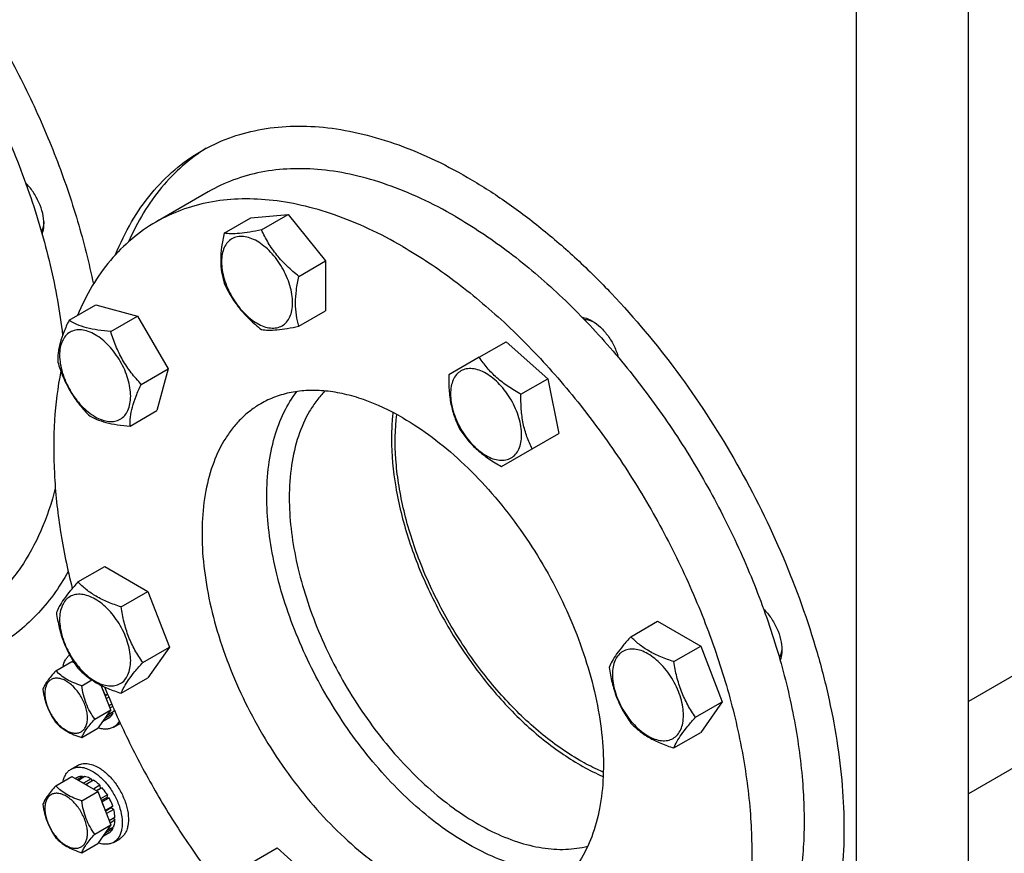
# Model space of a CAD drawing. Units: millimetres. Extents: x 0 to 6269, y -4 to 4433.
# Drawn here: x 4704 to 4983, y 1379 to 1615 of the extents above; entities that cross this region are included whole.
import ezdxf

# ---------------------------------------------------------------- set-up
doc = ezdxf.new("R2010")
doc.units = ezdxf.units.MM
doc.header["$LTSCALE"] = 344.776119
doc.layers.get('0').update_dxf_attribs({"linetype": 'CONTINUOUS'})

msp = doc.modelspace()

# ---------------------------------------------------------------- linework, layer by layer
at = {"color": 7, "linetype": 'Continuous'}
for p, q in [((4972.794, 1291.962), (4972.794, 1653.672)), ((5368.065, 1649.993), (4972.794, 1421.785)), ((4940.974, 1273.591), (4940.974, 1635.301)), ((5352.013, 1614.515), (4972.794, 1395.573)), ((4757.13, 1566.298), (4742.281, 1557.725)), ((4761.617, 1554.566), (4769.202, 1558.945)), ((4769.202, 1558.945), (4779.808, 1559.893)), ((4772.223, 1555.513), (4779.808, 1559.893)), ((4779.808, 1559.893), (4790.415, 1546.698)), ((4782.83, 1542.319), (4790.415, 1546.698)), ((4790.415, 1546.698), (4790.415, 1532.556)), ((4717.641, 1529.857), (4725.226, 1534.237)), ((4725.226, 1534.237), (4737.056, 1531.067)), ((4729.471, 1526.687), (4737.056, 1531.067)), ((4737.056, 1531.067), (4745.716, 1516.067)), ((4782.83, 1528.176), (4790.415, 1532.556)), ((4833.997, 1519.367), (4841.582, 1523.746)), ((4841.582, 1523.746), (4853.413, 1513.256)), ((4833.997, 1519.367), (4825.337, 1514.367)), ((4738.131, 1511.688), (4745.716, 1516.067)), ((4745.716, 1516.067), (4742.547, 1504.237)), ((4845.827, 1508.877), (4853.413, 1513.256)), ((4853.413, 1513.256), (4856.582, 1497.766)), ((4734.961, 1499.857), (4742.547, 1504.237)), ((4848.997, 1493.386), (4856.582, 1497.766)), ((4840.337, 1488.386), (4848.997, 1493.386)), ((4720.177, 1455.649), (4727.762, 1460.029)), ((4727.762, 1460.029), (4740.01, 1452.958)), ((4732.425, 1448.578), (4740.01, 1452.958)), ((4740.01, 1452.958), (4746.134, 1437.175)), ((4876.965, 1440.121), (4884.551, 1444.5)), ((4884.551, 1444.5), (4896.798, 1437.429)), ((4738.548, 1432.795), (4746.134, 1437.175)), ((4746.134, 1437.175), (4740.01, 1428.463)), ((4889.213, 1433.05), (4896.798, 1437.429)), ((4896.798, 1437.429), (4902.922, 1421.646)), ((4713.898, 1430.462), (4718.449, 1433.089)), ((4718.449, 1433.089), (4719.149, 1432.686)), ((4721.247, 1426.219), (4724.085, 1427.858)), ((4732.425, 1424.083), (4740.01, 1428.463)), ((4729.472, 1419.377), (4726.784, 1426.306)), ((4727.323, 1426.045), (4726.966, 1425.838)), ((4727.924, 1423.487), (4727.89, 1423.455)), ((4728.548, 1423.847), (4727.924, 1423.487)), ((4727.934, 1423.342), (4728.598, 1423.725)), ((4728.907, 1422.988), (4728.224, 1422.593)), ((4895.337, 1417.267), (4902.922, 1421.646)), ((4902.922, 1421.646), (4896.798, 1412.934)), ((4724.921, 1416.75), (4729.472, 1419.377)), ((4729.472, 1419.377), (4725.798, 1414.15)), ((4730.316, 1418.877), (4728.305, 1417.716)), ((4729.748, 1421.011), (4729.005, 1420.582)), ((4730.031, 1420.358), (4729.264, 1419.915)), ((4729.038, 1417.12), (4727.098, 1416)), ((4727.89, 1417.126), (4727.924, 1417.055)), ((4730.046, 1418.279), (4727.924, 1417.055)), ((4729.879, 1418.625), (4730.046, 1418.279)), ((4721.247, 1411.522), (4725.798, 1414.15)), ((4730.245, 1414.452), (4732.013, 1415.473)), ((4889.213, 1408.555), (4896.798, 1412.934)), ((4718.245, 1402.577), (4720.013, 1403.597)), ((4713.898, 1397.802), (4718.449, 1400.429)), ((4718.449, 1400.429), (4725.798, 1396.187)), ((4719.952, 1400.198), (4719.401, 1399.88)), ((4721.46, 1400.49), (4719.902, 1399.591)), ((4722.113, 1400.426), (4720.284, 1399.37)), ((4721.46, 1400.49), (4721.676, 1400.174)), ((4723.891, 1399.807), (4721.77, 1398.583)), ((4724.599, 1399.399), (4722.477, 1398.174)), ((4723.891, 1399.807), (4724.15, 1399.14)), ((4721.77, 1398.583), (4721.805, 1398.492)), ((4722.442, 1398.124), (4722.477, 1398.174)), ((4726.377, 1397.964), (4724.549, 1396.908)), ((4725.342, 1396.45), (4726.469, 1397.101)), ((4727.03, 1397.274), (4725.472, 1396.375)), ((4726.377, 1397.964), (4726.469, 1397.101)), ((4726.469, 1397.101), (4727.03, 1397.274)), ((4721.247, 1393.559), (4725.798, 1396.187)), ((4725.798, 1396.187), (4729.472, 1386.717)), ((4728.538, 1395.24), (4726.599, 1394.121)), ((4726.782, 1393.649), (4728.355, 1394.557)), ((4729.038, 1394.374), (4726.966, 1393.178)), ((4728.538, 1395.24), (4728.355, 1394.557)), ((4728.355, 1394.557), (4729.038, 1394.374)), ((4727.924, 1390.827), (4727.89, 1390.795)), ((4730.046, 1392.052), (4727.924, 1390.827)), ((4727.934, 1390.682), (4729.615, 1391.652)), ((4730.316, 1391.141), (4728.224, 1389.933)), ((4730.046, 1392.052), (4729.615, 1391.652)), ((4729.615, 1391.652), (4730.316, 1391.141)), ((4730.67, 1388.883), (4729.005, 1387.922)), ((4730.67, 1388.067), (4729.264, 1387.255)), ((4730.222, 1388.624), (4730.67, 1388.067)), ((4724.921, 1384.089), (4729.472, 1386.717)), ((4729.472, 1386.717), (4725.798, 1381.49)), ((4730.046, 1385.619), (4727.924, 1384.394)), ((4730.316, 1386.217), (4728.305, 1385.056)), ((4729.879, 1385.965), (4730.046, 1385.619)), ((4729.038, 1384.46), (4727.098, 1383.34)), ((4727.89, 1384.466), (4727.924, 1384.394)), ((4730.245, 1381.792), (4732.013, 1382.813)), ((4721.247, 1378.862), (4725.798, 1381.49)), ((4769.053, 1375.818), (4776.639, 1380.197)), ((4776.639, 1380.197), (4788.469, 1369.707))]:
    msp.add_line(p, q, dxfattribs=at)
for centre, radius, start, end in [((4730.011, 1418.94), 4.004, 300.00053, 302.68471), ((4717.066, 1389.752), 10.011, 53.11097, 57.2786)]:
    msp.add_arc(centre, radius, start, end, dxfattribs=at)
for points, knots in [([(4545.861, 1698.705), (4547.511, 1699.658), (4550.937, 1701.384), (4556.37, 1703.39), (4562.081, 1704.81), (4570.148, 1705.932), (4580.884, 1705.777), (4594.204, 1703.215), (4607.947, 1698.349), (4621.888, 1691.272), (4635.805, 1682.108), (4649.469, 1671.013), (4662.654, 1658.173), (4675.137, 1643.806), (4686.709, 1628.154), (4697.173, 1611.481), (4706.353, 1594.07), (4714.093, 1576.216), (4720.261, 1558.223), (4723.319, 1546.086), (4724.544, 1540.068)], [0, 0, 0, 0, 0.0213852, 0.0429521, 0.0648748, 0.0873133, 0.1342262, 0.1846038, 0.2389238, 0.2973271, 0.3596756, 0.4256097, 0.4945985, 0.5659823, 0.6390094, 0.7128685, 0.7867193, 0.8597217, 0.9310654, 1, 1, 1, 1]), ([(4687.825, 1606.31), (4691.561, 1599.839), (4698.383, 1586.658), (4706.602, 1566.31), (4712.575, 1545.951), (4715.033, 1532.297), (4715.812, 1525.601)], [0, 0, 0, 0, 0.2607589, 0.5170716, 0.7647275, 1, 1, 1, 1]), ([(4755.165, 1577.866), (4757.641, 1579.295), (4762.897, 1581.756), (4771.403, 1584.108), (4780.469, 1585.12), (4790.001, 1584.788), (4799.906, 1583.126), (4810.091, 1580.157), (4820.462, 1575.913), (4830.923, 1570.436), (4841.377, 1563.78), (4851.725, 1556.008), (4861.871, 1547.195), (4875.15, 1534.016), (4890.586, 1515.49), (4906.644, 1490.962), (4919.857, 1464.791), (4928.183, 1442.16), (4932.956, 1424.07), (4935.516, 1410.878), (4937.072, 1398.03), (4937.609, 1385.649), (4937.122, 1373.851), (4935.612, 1362.747), (4933.091, 1352.441), (4929.577, 1343.033), (4925.099, 1334.612), (4919.69, 1327.266), (4913.4, 1321.076), (4908.64, 1317.755), (4906.165, 1316.326)], [0, 0, 0, 0, 0.0225286, 0.0454819, 0.0692462, 0.0941411, 0.1204045, 0.1481911, 0.1775777, 0.2085726, 0.2411256, 0.2751376, 0.3104687, 0.3469463, 0.42249, 0.5, 0.57751, 0.6530537, 0.6895313, 0.7248624, 0.7588744, 0.7914274, 0.8224223, 0.8518089, 0.8795955, 0.9058589, 0.9307538, 0.9545181, 0.9774714, 1, 1, 1, 1]), ([(4730.844, 1548.489), (4732.14, 1551.682), (4735.085, 1557.749), (4740.72, 1565.891), (4747.389, 1572.71), (4752.501, 1576.327), (4755.165, 1577.866)], [0, 0, 0, 0, 0.2663464, 0.5191621, 0.7621676, 1, 1, 1, 1]), ([(4756.561, 1578.639), (4754.197, 1577.168), (4749.657, 1573.787), (4743.673, 1567.596), (4738.527, 1560.323), (4735.755, 1554.939), (4734.513, 1552.113)], [0, 0, 0, 0, 0.2387862, 0.4826437, 0.7353493, 1, 1, 1, 1]), ([(4827.13, 1559.365), (4823.972, 1561.188), (4817.668, 1564.488), (4808.053, 1568.423), (4798.61, 1571.176), (4789.427, 1572.716), (4780.59, 1573.024), (4772.184, 1572.086), (4764.299, 1569.906), (4759.425, 1567.623), (4757.13, 1566.298)], [0, 0, 0, 0, 0.1486046, 0.2894983, 0.4227208, 0.5486406, 0.6679989, 0.7819371, 0.8919867, 1, 1, 1, 1]), ([(4710.538, 1557.211), (4710.538, 1558.208), (4710.249, 1560.305), (4709.178, 1563.373), (4707.537, 1566.306), (4706.108, 1568.06), (4705.324, 1568.844)], [0, 0, 0, 0, 0.2295703, 0.4825064, 0.7446402, 1, 1, 1, 1]), ([(4812.28, 1550.792), (4809.122, 1552.615), (4802.819, 1555.915), (4793.204, 1559.85), (4783.761, 1562.603), (4774.578, 1564.143), (4765.741, 1564.45), (4757.335, 1563.513), (4749.449, 1561.332), (4744.576, 1559.05), (4742.281, 1557.725)], [0, 0, 0, 0, 0.1486046, 0.2894983, 0.4227208, 0.5486406, 0.6679989, 0.7819371, 0.8919867, 1, 1, 1, 1]), ([(4827.13, 1559.365), (4832.16, 1556.461), (4842.152, 1549.783), (4856.302, 1537.875), (4869.829, 1523.987), (4882.442, 1508.417), (4893.875, 1491.494), (4903.884, 1473.581), (4912.255, 1455.059), (4918.81, 1436.323), (4923.409, 1417.771), (4925.954, 1399.794), (4926.387, 1382.768), (4924.69, 1367.043), (4920.883, 1352.946), (4915.888, 1342.614), (4910.898, 1335.583), (4906.76, 1330.993), (4902.184, 1327.025), (4898.849, 1324.804), (4897.129, 1323.811)], [0, 0, 0, 0, 0.0623832, 0.1287213, 0.1983136, 0.2702899, 0.3436669, 0.4173983, 0.4904226, 0.5617092, 0.6303065, 0.6953944, 0.7563424, 0.8127802, 0.8646813, 0.9124567, 0.9351016, 0.9571071, 0.9786678, 1, 1, 1, 1]), ([(4710.525, 1557.737), (4710.511, 1557.483), (4710.419, 1556.554), (4710.144, 1555.632), (4709.809, 1555.041)], [0, 0, 0, 0, 0.2724123, 1, 1, 1, 1]), ([(4710.028, 1554.268), (4710.114, 1554.483), (4710.431, 1555.432), (4710.538, 1556.443), (4710.538, 1557.211)], [0, 0, 0, 0, 0.2316794, 1, 1, 1, 1]), ([(4742.281, 1557.725), (4739.862, 1556.329), (4735.219, 1553.057), (4729.139, 1546.91), (4723.973, 1539.582), (4721.25, 1534.122), (4720.045, 1531.25)], [0, 0, 0, 0, 0.2382747, 0.4815228, 0.7342226, 1, 1, 1, 1]), ([(4772.223, 1555.513), (4771.122, 1555.281), (4769.049, 1554.874), (4766.154, 1554.468), (4763.71, 1554.351), (4762.255, 1554.467), (4761.617, 1554.566)], [0, 0, 0, 0, 0.3154024, 0.5921099, 0.8188809, 1, 1, 1, 1]), ([(4782.83, 1542.319), (4781.683, 1543.223), (4779.469, 1545.11), (4776.518, 1548.281), (4774.095, 1551.776), (4772.804, 1554.262), (4772.223, 1555.513)], [0, 0, 0, 0, 0.2562213, 0.5096521, 0.7578214, 1, 1, 1, 1]), ([(4761.617, 1554.566), (4761.335, 1553.277), (4760.867, 1550.754), (4760.58, 1547.047), (4760.828, 1543.595), (4761.32, 1541.439), (4761.617, 1540.424)], [0, 0, 0, 0, 0.2768181, 0.5376895, 0.7779902, 1, 1, 1, 1]), ([(4770.97, 1552.283), (4770.344, 1552.644), (4769.1, 1553.236), (4767.189, 1553.697), (4765.394, 1553.651), (4763.796, 1553.072), (4762.496, 1551.978), (4761.559, 1550.447), (4761.003, 1548.56), (4760.83, 1546.39), (4761.039, 1544.011), (4761.621, 1541.51), (4762.552, 1538.978), (4763.799, 1536.508), (4765.315, 1534.193), (4767.043, 1532.12), (4768.917, 1530.366), (4770.28, 1529.411), (4770.97, 1529.012)], [0, 0, 0, 0, 0.060379, 0.1143931, 0.1629757, 0.2083485, 0.2537215, 0.3023045, 0.3563191, 0.4166987, 0.4832854, 0.5551317, 0.6307567, 0.70835, 0.7859432, 0.861568, 0.9334138, 1, 1, 1, 1]), ([(4770.97, 1529.012), (4771.595, 1528.651), (4772.839, 1528.059), (4774.751, 1527.598), (4776.545, 1527.643), (4778.143, 1528.223), (4779.444, 1529.317), (4780.38, 1530.848), (4780.937, 1532.735), (4781.11, 1534.905), (4780.9, 1537.284), (4780.318, 1539.785), (4779.387, 1542.317), (4778.14, 1544.787), (4776.624, 1547.102), (4774.897, 1549.175), (4773.022, 1550.929), (4771.659, 1551.884), (4770.97, 1552.283)], [0, 0, 0, 0, 0.060379, 0.1143931, 0.1629757, 0.2083485, 0.2537215, 0.3023045, 0.3563191, 0.4166987, 0.4832854, 0.5551317, 0.6307567, 0.70835, 0.7859432, 0.861568, 0.9334138, 1, 1, 1, 1]), ([(4812.28, 1550.792), (4817.31, 1547.888), (4827.303, 1541.21), (4841.453, 1529.302), (4854.98, 1515.414), (4867.593, 1499.843), (4879.026, 1482.921), (4889.035, 1465.008), (4897.406, 1446.486), (4903.961, 1427.75), (4908.56, 1409.198), (4911.105, 1391.221), (4911.538, 1374.194), (4909.841, 1358.469), (4906.034, 1344.373), (4901.039, 1334.041), (4896.049, 1327.01), (4891.911, 1322.42), (4887.334, 1318.452), (4884, 1316.231), (4882.28, 1315.238)], [0, 0, 0, 0, 0.0623832, 0.1287213, 0.1983136, 0.2702899, 0.3436669, 0.4173983, 0.4904226, 0.5617092, 0.6303065, 0.6953944, 0.7563424, 0.8127802, 0.8646813, 0.9124567, 0.9351016, 0.9571071, 0.9786678, 1, 1, 1, 1]), ([(4782.83, 1528.176), (4782.533, 1529.192), (4782.042, 1531.348), (4781.793, 1534.8), (4782.08, 1538.507), (4782.548, 1541.03), (4782.83, 1542.319)], [0, 0, 0, 0, 0.2220098, 0.4623105, 0.7231819, 1, 1, 1, 1]), ([(4761.617, 1540.424), (4762.198, 1539.172), (4763.489, 1536.687), (4765.912, 1533.192), (4768.862, 1530.02), (4771.077, 1528.133), (4772.223, 1527.229)], [0, 0, 0, 0, 0.2421786, 0.4903479, 0.7437787, 1, 1, 1, 1]), ([(4863.162, 1530.718), (4863.391, 1530.686), (4864.372, 1530.485), (4865.301, 1530.073), (4865.966, 1529.689)], [0, 0, 0, 0, 0.2316791, 1, 1, 1, 1]), ([(4717.641, 1529.857), (4717.113, 1528.765), (4716.157, 1526.654), (4715.076, 1523.549), (4714.504, 1520.683), (4714.439, 1518.869), (4714.471, 1518.027)], [0, 0, 0, 0, 0.2941039, 0.5616921, 0.7956451, 1, 1, 1, 1]), ([(4729.471, 1526.687), (4728.261, 1526.776), (4725.955, 1527.004), (4722.725, 1527.62), (4719.958, 1528.558), (4718.354, 1529.409), (4717.641, 1529.857)], [0, 0, 0, 0, 0.2941053, 0.561694, 0.7956465, 1, 1, 1, 1]), ([(4772.223, 1527.229), (4772.862, 1527.13), (4774.317, 1527.014), (4776.761, 1527.131), (4779.656, 1527.537), (4781.729, 1527.944), (4782.83, 1528.176)], [0, 0, 0, 0, 0.1811191, 0.4078901, 0.6845976, 1, 1, 1, 1]), ([(4863.721, 1530.142), (4863.936, 1530.141), (4864.871, 1530.065), (4865.772, 1529.739), (4866.414, 1529.414)], [0, 0, 0, 0, 0.2300661, 1, 1, 1, 1]), ([(4865.966, 1529.689), (4866.829, 1529.191), (4868.501, 1527.892), (4870.622, 1525.43), (4872.342, 1522.542), (4873.146, 1520.428), (4873.433, 1519.357)], [0, 0, 0, 0, 0.2295699, 0.4825055, 0.7446391, 1, 1, 1, 1]), ([(4717.922, 1526.474), (4717.452, 1526.203), (4716.573, 1525.464), (4715.637, 1523.933), (4715.08, 1522.046), (4714.908, 1519.876), (4715.117, 1517.497), (4715.699, 1514.996), (4716.63, 1512.464), (4717.877, 1509.994), (4719.393, 1507.679), (4721.12, 1505.606), (4722.996, 1503.851), (4724.95, 1502.481), (4726.916, 1501.545), (4728.829, 1501.084), (4730.622, 1501.129), (4731.702, 1501.521), (4732.172, 1501.793)], [0, 0, 0, 0, 0.0453729, 0.0939559, 0.1479706, 0.2083502, 0.2749369, 0.3467831, 0.4224082, 0.5000015, 0.5775947, 0.6532194, 0.7250653, 0.7916515, 0.8520305, 0.9060446, 0.9546272, 1, 1, 1, 1]), ([(4732.172, 1501.793), (4732.642, 1502.064), (4733.522, 1502.803), (4734.458, 1504.334), (4735.015, 1506.221), (4735.187, 1508.391), (4734.978, 1510.77), (4734.396, 1513.271), (4733.465, 1515.803), (4732.218, 1518.273), (4730.702, 1520.588), (4728.975, 1522.661), (4727.099, 1524.416), (4725.144, 1525.786), (4723.179, 1526.722), (4721.266, 1527.183), (4719.473, 1527.138), (4718.392, 1526.746), (4717.922, 1526.474)], [0, 0, 0, 0, 0.0453729, 0.0939559, 0.1479706, 0.2083502, 0.2749369, 0.3467831, 0.4224082, 0.5000015, 0.5775947, 0.6532194, 0.7250653, 0.7916515, 0.8520305, 0.9060446, 0.9546272, 1, 1, 1, 1]), ([(4738.131, 1511.688), (4737.136, 1512.745), (4735.222, 1514.951), (4732.764, 1518.589), (4730.843, 1522.537), (4729.889, 1525.297), (4729.471, 1526.687)], [0, 0, 0, 0, 0.249158, 0.5000003, 0.7508425, 1, 1, 1, 1]), ([(4845.827, 1508.877), (4844.591, 1509.556), (4842.203, 1510.981), (4838.947, 1513.46), (4836.201, 1516.272), (4834.684, 1518.329), (4833.997, 1519.367)], [0, 0, 0, 0, 0.264837, 0.5213471, 0.7662129, 1, 1, 1, 1]), ([(4714.471, 1518.027), (4714.889, 1516.636), (4715.843, 1513.876), (4717.764, 1509.928), (4720.222, 1506.291), (4722.136, 1504.085), (4723.131, 1503.027)], [0, 0, 0, 0, 0.2491575, 0.4999997, 0.750842, 1, 1, 1, 1]), ([(4715.313, 1515.482), (4714.398, 1510.875), (4713.208, 1501.176), (4713.217, 1486.047), (4714.946, 1470.066), (4717.177, 1459.27), (4718.554, 1453.796)], [0, 0, 0, 0, 0.2264364, 0.469402, 0.7278723, 1, 1, 1, 1]), ([(4825.337, 1514.367), (4825.307, 1512.957), (4825.347, 1510.176), (4825.866, 1506.117), (4826.928, 1502.333), (4827.951, 1499.991), (4828.507, 1498.877)], [0, 0, 0, 0, 0.2648363, 0.5213462, 0.7662123, 1, 1, 1, 1]), ([(4843.038, 1507.267), (4842.574, 1508.071), (4841.568, 1509.608), (4839.841, 1511.681), (4837.965, 1513.435), (4836.01, 1514.806), (4834.044, 1515.741), (4832.132, 1516.203), (4830.338, 1516.157), (4828.74, 1515.578), (4827.44, 1514.484), (4826.503, 1512.952), (4825.946, 1511.065), (4825.774, 1508.895), (4825.983, 1506.517), (4826.565, 1504.016), (4827.496, 1501.483), (4828.324, 1499.843), (4828.788, 1499.039)], [0, 0, 0, 0, 0.0775932, 0.153218, 0.2250638, 0.29165, 0.352029, 0.4060431, 0.4546257, 0.4999985, 0.5453715, 0.5939545, 0.6479691, 0.7083487, 0.7749354, 0.8467817, 0.9224067, 1, 1, 1, 1]), ([(4734.961, 1499.857), (4734.93, 1500.699), (4734.994, 1502.513), (4735.566, 1505.379), (4736.648, 1508.484), (4737.603, 1510.596), (4738.131, 1511.688)], [0, 0, 0, 0, 0.2043549, 0.4383079, 0.7058961, 1, 1, 1, 1]), ([(4812.28, 1502.21), (4808.747, 1504.25), (4803.322, 1506.832), (4795.882, 1509.001), (4790.601, 1509.887), (4785.52, 1510.064), (4780.687, 1509.524), (4776.153, 1508.271), (4773.35, 1506.958), (4772.031, 1506.196)], [0, 0, 0, 0, 0.2892699, 0.4225352, 0.5484955, 0.6678922, 0.781867, 0.8919519, 1, 1, 1, 1]), ([(4773.743, 1479.959), (4773.743, 1482.89), (4774.068, 1488.542), (4775.659, 1496.564), (4778.314, 1503.667), (4780.857, 1507.824), (4782.286, 1509.661)], [0, 0, 0, 0, 0.2797245, 0.5386941, 0.7778277, 1, 1, 1, 1]), ([(4790.217, 1509.811), (4789.391, 1508.969), (4787.825, 1507.144), (4785.059, 1502.989), (4782.373, 1496.872), (4780.488, 1488.553), (4780.107, 1482.634), (4780.107, 1479.551)], [0, 0, 0, 0, 0.1083231, 0.2201853, 0.4574745, 0.7168635, 1, 1, 1, 1]), ([(4848.997, 1493.386), (4848.442, 1494.501), (4847.419, 1496.843), (4846.356, 1500.626), (4845.838, 1504.686), (4845.798, 1507.467), (4845.827, 1508.877)], [0, 0, 0, 0, 0.2337877, 0.4786538, 0.7351637, 1, 1, 1, 1]), ([(4772.031, 1506.196), (4771.042, 1505.625), (4769.124, 1504.348), (4766.493, 1502.067), (4764.113, 1499.428), (4761.244, 1495.385), (4758.372, 1489.444), (4756.183, 1481.338), (4755.207, 1472.296), (4755.456, 1462.506), (4756.92, 1452.169), (4759.564, 1441.502), (4763.333, 1430.728), (4768.146, 1420.078), (4773.901, 1409.778), (4780.475, 1400.048), (4787.728, 1391.095), (4795.506, 1383.11), (4803.642, 1376.262), (4809.388, 1372.423), (4812.28, 1370.753)], [0, 0, 0, 0, 0.0213322, 0.0428929, 0.0648984, 0.0875433, 0.1353187, 0.1872198, 0.2436576, 0.3046056, 0.3696935, 0.4382908, 0.5095774, 0.5826017, 0.6563331, 0.7297101, 0.8016864, 0.8712787, 0.9376168, 1, 1, 1, 1]), ([(4828.788, 1499.039), (4829.252, 1498.235), (4830.259, 1496.698), (4831.986, 1494.625), (4833.862, 1492.871), (4835.816, 1491.5), (4837.782, 1490.565), (4839.694, 1490.103), (4841.489, 1490.149), (4843.087, 1490.728), (4844.387, 1491.822), (4845.324, 1493.354), (4845.881, 1495.241), (4846.053, 1497.411), (4845.844, 1499.789), (4845.262, 1502.29), (4844.331, 1504.823), (4843.503, 1506.463), (4843.038, 1507.267)], [0, 0, 0, 0, 0.0775932, 0.153218, 0.2250638, 0.29165, 0.352029, 0.4060431, 0.4546257, 0.4999985, 0.5453715, 0.5939545, 0.6479691, 0.7083487, 0.7749354, 0.8467817, 0.9224067, 1, 1, 1, 1]), ([(4723.131, 1503.027), (4723.845, 1502.579), (4725.448, 1501.728), (4728.216, 1500.79), (4731.445, 1500.174), (4733.752, 1499.946), (4734.961, 1499.857)], [0, 0, 0, 0, 0.2043535, 0.438306, 0.7058947, 1, 1, 1, 1]), ([(4809.514, 1503.727), (4809.444, 1503.126), (4809.196, 1500.654), (4809.098, 1498.167), (4809.098, 1496.289)], [0, 0, 0, 0, 0.2438452, 1, 1, 1, 1]), ([(4862.485, 1405.045), (4858.597, 1407.29), (4850.937, 1412.743), (4840.506, 1422.832), (4831.032, 1434.779), (4822.932, 1448.064), (4816.558, 1462.107), (4812.855, 1474.124), (4811.029, 1483.592), (4810.026, 1492.413), (4810.088, 1498.963), (4810.588, 1503.156)], [0, 0, 0, 0, 0.1159035, 0.2414727, 0.373606, 0.5085421, 0.642259, 0.7708466, 0.8321616, 0.890981, 1, 1, 1, 1]), ([(4812.28, 1502.21), (4815.173, 1500.54), (4820.918, 1496.7), (4829.055, 1489.853), (4836.833, 1481.867), (4844.085, 1472.915), (4850.659, 1463.184), (4856.414, 1452.884), (4861.228, 1442.234), (4864.997, 1431.461), (4867.641, 1420.793), (4869.104, 1410.456), (4869.354, 1400.666), (4868.378, 1391.624), (4866.189, 1383.519), (4863.316, 1377.578), (4860.447, 1373.535), (4858.068, 1370.896), (4855.436, 1368.614), (4853.519, 1367.337), (4852.53, 1366.766)], [0, 0, 0, 0, 0.0623832, 0.1287213, 0.1983136, 0.2702899, 0.3436669, 0.4173983, 0.4904226, 0.5617092, 0.6303065, 0.6953944, 0.7563424, 0.8127802, 0.8646813, 0.9124567, 0.9351016, 0.9571071, 0.9786678, 1, 1, 1, 1]), ([(4828.507, 1498.877), (4829.194, 1497.838), (4830.711, 1495.781), (4833.456, 1492.969), (4836.713, 1490.491), (4839.101, 1489.066), (4840.337, 1488.386)], [0, 0, 0, 0, 0.2337871, 0.4786529, 0.735163, 1, 1, 1, 1]), ([(4809.098, 1496.289), (4809.098, 1491.719), (4810.005, 1482.188), (4813.584, 1467.854), (4819.287, 1453.416), (4826.866, 1439.503), (4835.992, 1426.719), (4844.695, 1417.319), (4852.108, 1410.87), (4859.375, 1405.472), (4865.181, 1402.171), (4869.134, 1400.462)], [0, 0, 0, 0, 0.1158538, 0.2413561, 0.3734209, 0.5083052, 0.6420046, 0.7706232, 0.8319742, 0.8908435, 1, 1, 1, 1]), ([(4713.754, 1482.281), (4712.705, 1478.131), (4710.09, 1470.255), (4705.204, 1461.274), (4700.495, 1455.126), (4696.641, 1451.081), (4692.429, 1447.553), (4689.389, 1445.553), (4687.825, 1444.65)], [0, 0, 0, 0, 0.2736857, 0.5279984, 0.649437, 0.7679711, 0.8844984, 1, 1, 1, 1]), ([(4860.658, 1373.916), (4858.454, 1373.61), (4853.807, 1373.47), (4846.671, 1374.577), (4839.277, 1376.956), (4831.751, 1380.56), (4824.216, 1385.32), (4816.799, 1391.155), (4809.625, 1397.963), (4802.819, 1405.626), (4796.498, 1414.011), (4790.772, 1422.972), (4785.741, 1432.354), (4781.493, 1441.993), (4778.102, 1451.721), (4775.625, 1461.369), (4774.108, 1470.77), (4773.743, 1476.955), (4773.743, 1479.959)], [0, 0, 0, 0, 0.0445981, 0.09243, 0.14405, 0.1996624, 0.2591787, 0.3222773, 0.388456, 0.4570769, 0.5274041, 0.5986379, 0.6699461, 0.7404936, 0.8094728, 0.8761341, 0.9398196, 1, 1, 1, 1]), ([(4780.107, 1479.551), (4780.107, 1476.637), (4780.473, 1470.633), (4781.992, 1461.509), (4784.468, 1452.149), (4787.854, 1442.726), (4792.088, 1433.416), (4797.091, 1424.389), (4802.771, 1415.815), (4809.022, 1407.853), (4815.727, 1400.649), (4822.765, 1394.338), (4830.004, 1389.036), (4837.316, 1384.841), (4844.57, 1381.831), (4851.64, 1380.07), (4858.4, 1379.601), (4862.727, 1380.188), (4864.754, 1380.708)], [0, 0, 0, 0, 0.0608609, 0.1253642, 0.1929314, 0.2628435, 0.3342834, 0.4063736, 0.478212, 0.5489059, 0.617607, 0.6835478, 0.7460821, 0.8047306, 0.8592356, 0.9096249, 0.9562819, 1, 1, 1, 1]), ([(4717.409, 1458.627), (4716.14, 1456.342), (4713.381, 1451.991), (4708.508, 1446.137), (4703.018, 1441.131), (4698.961, 1438.378), (4696.86, 1437.165)], [0, 0, 0, 0, 0.2608442, 0.5125973, 0.7579529, 1, 1, 1, 1]), ([(4720.177, 1455.649), (4719.425, 1454.812), (4718.037, 1453.22), (4716.238, 1450.916), (4714.914, 1448.858), (4714.287, 1447.54), (4714.053, 1446.937)], [0, 0, 0, 0, 0.315401, 0.592108, 0.8188793, 1, 1, 1, 1]), ([(4732.425, 1448.578), (4731.168, 1448.979), (4728.749, 1449.835), (4725.395, 1451.44), (4722.53, 1453.381), (4720.908, 1454.885), (4720.177, 1455.649)], [0, 0, 0, 0, 0.276819, 0.5376908, 0.7779911, 1, 1, 1, 1]), ([(4735.124, 1433.325), (4735.124, 1434.122), (4734.978, 1435.779), (4734.396, 1438.28), (4733.465, 1440.813), (4732.218, 1443.282), (4730.702, 1445.597), (4728.975, 1447.67), (4727.099, 1449.425), (4725.144, 1450.795), (4723.178, 1451.731), (4721.266, 1452.192), (4719.472, 1452.147), (4717.874, 1451.567), (4716.574, 1450.473), (4715.637, 1448.942), (4715.08, 1447.056), (4714.971, 1445.682), (4714.971, 1444.96)], [0, 0, 0, 0, 0.0665867, 0.138433, 0.214058, 0.2916513, 0.3692445, 0.4448693, 0.5167151, 0.5833013, 0.6436803, 0.6976944, 0.746277, 0.7916498, 0.8370228, 0.8856058, 0.9396204, 1, 1, 1, 1]), ([(4714.053, 1446.937), (4714.263, 1445.492), (4714.79, 1442.631), (4716.061, 1438.49), (4717.877, 1434.644), (4719.384, 1432.283), (4720.177, 1431.154)], [0, 0, 0, 0, 0.2562208, 0.5096514, 0.7578209, 1, 1, 1, 1]), ([(4738.548, 1432.795), (4737.755, 1433.925), (4736.248, 1436.285), (4734.433, 1440.131), (4733.161, 1444.272), (4732.635, 1447.133), (4732.425, 1448.578)], [0, 0, 0, 0, 0.2421791, 0.4903486, 0.7437792, 1, 1, 1, 1]), ([(4914.629, 1448.004), (4915.413, 1447.22), (4916.842, 1445.466), (4918.483, 1442.533), (4919.554, 1439.466), (4919.843, 1437.368), (4919.843, 1436.372)], [0, 0, 0, 0, 0.2553634, 0.5174968, 0.7704309, 1, 1, 1, 1]), ([(4714.971, 1444.96), (4714.971, 1444.164), (4715.117, 1442.506), (4715.699, 1440.006), (4716.63, 1437.473), (4717.877, 1435.003), (4719.393, 1432.688), (4721.12, 1430.615), (4722.996, 1428.861), (4724.95, 1427.49), (4726.916, 1426.555), (4728.828, 1426.093), (4730.623, 1426.139), (4732.221, 1426.718), (4733.521, 1427.812), (4734.458, 1429.344), (4735.015, 1431.23), (4735.124, 1432.603), (4735.124, 1433.325)], [0, 0, 0, 0, 0.0665867, 0.138433, 0.214058, 0.2916513, 0.3692445, 0.4448693, 0.5167151, 0.5833013, 0.6436803, 0.6976944, 0.746277, 0.7916498, 0.8370228, 0.8856058, 0.9396204, 1, 1, 1, 1]), ([(4876.965, 1440.121), (4876.214, 1439.284), (4874.825, 1437.692), (4873.026, 1435.387), (4871.703, 1433.329), (4871.075, 1432.011), (4870.842, 1431.409)], [0, 0, 0, 0, 0.315401, 0.592108, 0.8188793, 1, 1, 1, 1]), ([(4889.213, 1433.05), (4887.956, 1433.45), (4885.537, 1434.306), (4882.183, 1435.911), (4879.318, 1437.852), (4877.697, 1439.356), (4876.965, 1440.121)], [0, 0, 0, 0, 0.276819, 0.5376908, 0.7779911, 1, 1, 1, 1]), ([(4891.912, 1417.796), (4891.912, 1418.593), (4891.766, 1420.25), (4891.184, 1422.751), (4890.253, 1425.284), (4889.006, 1427.754), (4887.49, 1430.069), (4885.763, 1432.142), (4883.887, 1433.896), (4881.933, 1435.266), (4879.967, 1436.202), (4878.055, 1436.664), (4876.26, 1436.618), (4874.662, 1436.038), (4873.362, 1434.945), (4872.425, 1433.413), (4871.868, 1431.527), (4871.759, 1430.154), (4871.759, 1429.431)], [0, 0, 0, 0, 0.0665867, 0.138433, 0.214058, 0.2916513, 0.3692445, 0.4448693, 0.5167151, 0.5833013, 0.6436803, 0.6976944, 0.746277, 0.7916498, 0.8370228, 0.8856058, 0.9396204, 1, 1, 1, 1]), ([(4919.829, 1436.9), (4919.815, 1436.646), (4919.723, 1435.717), (4919.449, 1434.793), (4919.113, 1434.201)], [0, 0, 0, 0, 0.2724327, 1, 1, 1, 1]), ([(4919.843, 1436.372), (4919.843, 1436.102), (4919.805, 1435.105), (4919.604, 1434.106), (4919.332, 1433.429)], [0, 0, 0, 0, 0.2696792, 1, 1, 1, 1]), ([(4715.938, 1431.64), (4716.074, 1432.311), (4716.397, 1433.275), (4717.134, 1434.344), (4717.577, 1434.768), (4717.812, 1434.948)], [0, 0, 0, 0, 0.529711, 0.7701897, 1, 1, 1, 1]), ([(4732.425, 1424.083), (4732.658, 1424.686), (4733.286, 1426.004), (4734.609, 1428.062), (4736.408, 1430.366), (4737.797, 1431.958), (4738.548, 1432.795)], [0, 0, 0, 0, 0.1811207, 0.407892, 0.684599, 1, 1, 1, 1]), ([(4895.337, 1417.267), (4894.543, 1418.396), (4893.036, 1420.757), (4891.221, 1424.602), (4889.949, 1428.743), (4889.423, 1431.605), (4889.213, 1433.05)], [0, 0, 0, 0, 0.2421791, 0.4903486, 0.7437792, 1, 1, 1, 1]), ([(4713.898, 1430.462), (4713.447, 1429.96), (4712.614, 1429.005), (4711.535, 1427.622), (4710.741, 1426.387), (4710.364, 1425.596), (4710.224, 1425.235)], [0, 0, 0, 0, 0.3154009, 0.592108, 0.8188794, 1, 1, 1, 1]), ([(4721.247, 1426.219), (4720.493, 1426.46), (4719.041, 1426.973), (4717.029, 1427.936), (4715.31, 1429.101), (4714.337, 1430.003), (4713.898, 1430.462)], [0, 0, 0, 0, 0.2768189, 0.5376908, 0.7779912, 1, 1, 1, 1]), ([(4720.177, 1431.154), (4720.908, 1430.39), (4722.53, 1428.886), (4725.395, 1426.945), (4728.749, 1425.34), (4731.168, 1424.484), (4732.425, 1424.083)], [0, 0, 0, 0, 0.2220089, 0.4623092, 0.723181, 1, 1, 1, 1]), ([(4870.842, 1431.409), (4871.051, 1429.963), (4871.578, 1427.102), (4872.85, 1422.961), (4874.665, 1419.115), (4876.172, 1416.755), (4876.965, 1415.626)], [0, 0, 0, 0, 0.2562208, 0.5096514, 0.7578209, 1, 1, 1, 1]), ([(4722.866, 1417.067), (4722.866, 1417.545), (4722.779, 1418.54), (4722.303, 1420.582), (4721.199, 1423.086), (4719.583, 1425.294), (4718.052, 1426.727), (4716.879, 1427.549), (4715.699, 1428.111), (4714.552, 1428.388), (4713.475, 1428.36), (4712.516, 1428.013), (4711.736, 1427.356), (4711.174, 1426.437), (4710.84, 1425.306), (4710.775, 1424.482), (4710.775, 1424.048)], [0, 0, 0, 0, 0.0666214, 0.138505, 0.2915428, 0.4445803, 0.5164635, 0.5830844, 0.6434948, 0.697537, 0.7461449, 0.7915414, 0.8369379, 0.8855462, 0.939589, 1, 1, 1, 1]), ([(4871.759, 1429.431), (4871.759, 1428.635), (4871.905, 1426.977), (4872.487, 1424.477), (4873.419, 1421.944), (4874.665, 1419.474), (4876.181, 1417.159), (4877.909, 1415.086), (4879.784, 1413.332), (4881.739, 1411.961), (4883.705, 1411.026), (4885.617, 1410.564), (4887.411, 1410.61), (4889.009, 1411.189), (4890.31, 1412.283), (4891.246, 1413.815), (4891.803, 1415.701), (4891.912, 1417.074), (4891.912, 1417.796)], [0, 0, 0, 0, 0.0665867, 0.138433, 0.214058, 0.2916513, 0.3692445, 0.4448693, 0.5167151, 0.5833013, 0.6436803, 0.6976944, 0.746277, 0.7916498, 0.8370228, 0.8856058, 0.9396204, 1, 1, 1, 1]), ([(4710.224, 1425.235), (4710.35, 1424.368), (4710.666, 1422.651), (4711.429, 1420.166), (4712.518, 1417.859), (4713.422, 1416.442), (4713.898, 1415.765)], [0, 0, 0, 0, 0.2562208, 0.5096514, 0.757821, 1, 1, 1, 1]), ([(4724.921, 1416.75), (4724.445, 1417.427), (4723.541, 1418.843), (4722.452, 1421.151), (4721.689, 1423.636), (4721.373, 1425.352), (4721.247, 1426.219)], [0, 0, 0, 0, 0.242179, 0.4903486, 0.7437792, 1, 1, 1, 1]), ([(4727.924, 1423.487), (4727.872, 1423.643), (4727.649, 1424.273), (4727.382, 1424.887), (4727.159, 1425.338)], [0, 0, 0, 0, 0.2466579, 1, 1, 1, 1]), ([(4727.722, 1425.859), (4729.762, 1420.81), (4734.226, 1410.806), (4741.945, 1396.273), (4750.633, 1382.294), (4757.042, 1373.404), (4760.384, 1369.099)], [0, 0, 0, 0, 0.2487663, 0.4999028, 0.7510882, 1, 1, 1, 1]), ([(4710.775, 1424.048), (4710.775, 1423.57), (4710.862, 1422.576), (4711.338, 1420.534), (4712.442, 1418.03), (4714.058, 1415.821), (4715.589, 1414.389), (4716.762, 1413.566), (4717.942, 1413.005), (4719.089, 1412.728), (4720.166, 1412.755), (4721.124, 1413.103), (4721.905, 1413.759), (4722.467, 1414.678), (4722.801, 1415.81), (4722.866, 1416.634), (4722.866, 1417.067)], [0, 0, 0, 0, 0.0666214, 0.138505, 0.2915428, 0.4445803, 0.5164635, 0.5830844, 0.6434948, 0.697537, 0.7461449, 0.7915414, 0.8369379, 0.8855462, 0.939589, 1, 1, 1, 1]), ([(4730.316, 1418.877), (4730.331, 1418.916), (4730.387, 1419.074), (4730.435, 1419.235), (4730.467, 1419.357)], [0, 0, 0, 0, 0.2457545, 1, 1, 1, 1]), ([(4721.247, 1411.522), (4721.387, 1411.884), (4721.763, 1412.675), (4722.557, 1413.91), (4723.637, 1415.292), (4724.47, 1416.247), (4724.921, 1416.75)], [0, 0, 0, 0, 0.1811206, 0.407892, 0.6845991, 1, 1, 1, 1]), ([(4727.159, 1416.087), (4727.235, 1416.153), (4727.532, 1416.439), (4727.774, 1416.781), (4727.924, 1417.055)], [0, 0, 0, 0, 0.2428045, 1, 1, 1, 1]), ([(4729.038, 1417.12), (4729.243, 1417.266), (4729.627, 1417.618), (4729.919, 1418.048), (4730.046, 1418.279)], [0, 0, 0, 0, 0.4875716, 1, 1, 1, 1]), ([(4731.893, 1416.185), (4731.695, 1415.823), (4731.224, 1415.158), (4730.584, 1414.648), (4730.245, 1414.452)], [0, 0, 0, 0, 0.5129986, 1, 1, 1, 1]), ([(4889.213, 1408.555), (4889.447, 1409.157), (4890.074, 1410.475), (4891.397, 1412.533), (4893.196, 1414.838), (4894.585, 1416.43), (4895.337, 1417.267)], [0, 0, 0, 0, 0.1811207, 0.407892, 0.684599, 1, 1, 1, 1]), ([(4713.898, 1415.765), (4714.337, 1415.306), (4715.31, 1414.404), (4717.029, 1413.239), (4719.041, 1412.276), (4720.493, 1411.763), (4721.247, 1411.522)], [0, 0, 0, 0, 0.2220088, 0.4623092, 0.7231811, 1, 1, 1, 1]), ([(4730.245, 1414.452), (4729.949, 1414.281), (4729.295, 1414.01), (4728.216, 1413.852), (4727.058, 1413.938), (4726.284, 1414.145), (4725.892, 1414.282)], [0, 0, 0, 0, 0.2287867, 0.4670506, 0.7224717, 1, 1, 1, 1]), ([(4876.965, 1415.626), (4877.697, 1414.861), (4879.318, 1413.357), (4882.183, 1411.416), (4885.537, 1409.811), (4887.956, 1408.955), (4889.213, 1408.555)], [0, 0, 0, 0, 0.2220089, 0.4623092, 0.723181, 1, 1, 1, 1]), ([(4869.175, 1401.679), (4868.616, 1401.918), (4866.336, 1402.939), (4864.121, 1404.101), (4862.485, 1405.045)], [0, 0, 0, 0, 0.2436741, 1, 1, 1, 1]), ([(4715.938, 1398.98), (4716.019, 1399.378), (4716.23, 1400.133), (4716.734, 1401.153), (4717.402, 1401.988), (4717.954, 1402.409), (4718.245, 1402.577)], [0, 0, 0, 0, 0.2768433, 0.5320847, 0.7706371, 1, 1, 1, 1]), ([(4718.245, 1402.577), (4718.641, 1402.805), (4719.55, 1403.135), (4721.061, 1403.173), (4722.671, 1402.785), (4723.718, 1402.286), (4724.245, 1401.982)], [0, 0, 0, 0, 0.2177735, 0.4509532, 0.7102022, 1, 1, 1, 1]), ([(4720.013, 1403.597), (4720.409, 1403.826), (4721.318, 1404.156), (4722.829, 1404.194), (4724.439, 1403.806), (4725.486, 1403.307), (4726.013, 1403.003)], [0, 0, 0, 0, 0.2177735, 0.4509532, 0.7102022, 1, 1, 1, 1]), ([(4724.245, 1401.982), (4725.133, 1401.47), (4726.858, 1400.143), (4729.065, 1397.632), (4730.881, 1394.677), (4732.157, 1391.519), (4732.791, 1388.414), (4732.734, 1385.967), (4732.281, 1384.289), (4731.777, 1383.245), (4731.102, 1382.392), (4730.541, 1381.963), (4730.245, 1381.792)], [0, 0, 0, 0, 0.1286794, 0.2702719, 0.4174275, 0.5617741, 0.6954451, 0.8127107, 0.8646756, 0.9125098, 0.9571396, 1, 1, 1, 1]), ([(4726.013, 1403.003), (4726.901, 1402.49), (4728.625, 1401.163), (4730.832, 1398.653), (4732.649, 1395.698), (4733.925, 1392.54), (4734.558, 1389.435), (4734.502, 1386.988), (4734.049, 1385.31), (4733.544, 1384.266), (4732.869, 1383.413), (4732.309, 1382.983), (4732.013, 1382.813)], [0, 0, 0, 0, 0.1286794, 0.2702719, 0.4174275, 0.5617741, 0.6954451, 0.8127107, 0.8646756, 0.9125098, 0.9571396, 1, 1, 1, 1]), ([(4721.46, 1400.49), (4721.196, 1400.496), (4720.677, 1400.458), (4720.18, 1400.302), (4719.952, 1400.198)], [0, 0, 0, 0, 0.5124275, 1, 1, 1, 1]), ([(4723.891, 1399.807), (4723.743, 1399.884), (4723.175, 1400.153), (4722.568, 1400.347), (4722.113, 1400.426)], [0, 0, 0, 0, 0.2655079, 1, 1, 1, 1]), ([(4726.377, 1397.964), (4726.236, 1398.103), (4725.68, 1398.625), (4725.074, 1399.095), (4724.599, 1399.399)], [0, 0, 0, 0, 0.2601296, 1, 1, 1, 1]), ([(4713.898, 1397.802), (4713.447, 1397.3), (4712.614, 1396.344), (4711.535, 1394.962), (4710.741, 1393.727), (4710.364, 1392.936), (4710.224, 1392.575)], [0, 0, 0, 0, 0.3154009, 0.592108, 0.8188794, 1, 1, 1, 1]), ([(4721.247, 1393.559), (4720.493, 1393.8), (4719.041, 1394.313), (4717.029, 1395.276), (4715.31, 1396.441), (4714.337, 1397.343), (4713.898, 1397.802)], [0, 0, 0, 0, 0.2768189, 0.5376908, 0.7779912, 1, 1, 1, 1]), ([(4721.77, 1398.583), (4721.72, 1398.608), (4721.524, 1398.706), (4721.324, 1398.796), (4721.172, 1398.857)], [0, 0, 0, 0, 0.2547946, 1, 1, 1, 1]), ([(4728.538, 1395.24), (4728.425, 1395.422), (4727.966, 1396.13), (4727.448, 1396.802), (4727.03, 1397.274)], [0, 0, 0, 0, 0.2531708, 1, 1, 1, 1]), ([(4722.866, 1384.407), (4722.866, 1384.885), (4722.779, 1385.88), (4722.303, 1387.922), (4721.199, 1390.426), (4719.583, 1392.634), (4718.052, 1394.067), (4716.879, 1394.889), (4715.699, 1395.451), (4714.552, 1395.728), (4713.475, 1395.7), (4712.516, 1395.353), (4711.736, 1394.696), (4711.174, 1393.777), (4710.84, 1392.645), (4710.775, 1391.822), (4710.775, 1391.388)], [0, 0, 0, 0, 0.0666214, 0.138505, 0.2915428, 0.4445803, 0.5164635, 0.5830844, 0.6434948, 0.697537, 0.7461449, 0.7915414, 0.8369379, 0.8855462, 0.939589, 1, 1, 1, 1]), ([(4724.921, 1384.089), (4724.445, 1384.767), (4723.541, 1386.183), (4722.452, 1388.491), (4721.689, 1390.975), (4721.373, 1392.692), (4721.247, 1393.559)], [0, 0, 0, 0, 0.242179, 0.4903486, 0.7437792, 1, 1, 1, 1]), ([(4730.046, 1392.052), (4729.98, 1392.249), (4729.693, 1393.043), (4729.339, 1393.813), (4729.038, 1394.374)], [0, 0, 0, 0, 0.2462386, 1, 1, 1, 1]), ([(4710.224, 1392.575), (4710.35, 1391.708), (4710.666, 1389.991), (4711.429, 1387.506), (4712.518, 1385.199), (4713.422, 1383.782), (4713.898, 1383.105)], [0, 0, 0, 0, 0.2562208, 0.5096514, 0.757821, 1, 1, 1, 1]), ([(4710.775, 1391.388), (4710.775, 1390.91), (4710.862, 1389.916), (4711.338, 1387.874), (4712.442, 1385.37), (4714.058, 1383.161), (4715.589, 1381.728), (4716.762, 1380.906), (4717.942, 1380.345), (4719.089, 1380.068), (4720.166, 1380.095), (4721.124, 1380.443), (4721.905, 1381.099), (4722.467, 1382.018), (4722.801, 1383.15), (4722.866, 1383.974), (4722.866, 1384.407)], [0, 0, 0, 0, 0.0666214, 0.138505, 0.2915428, 0.4445803, 0.5164635, 0.5830844, 0.6434948, 0.697537, 0.7461449, 0.7915414, 0.8369379, 0.8855462, 0.939589, 1, 1, 1, 1]), ([(4727.924, 1390.827), (4727.872, 1390.983), (4727.649, 1391.613), (4727.382, 1392.227), (4727.159, 1392.678)], [0, 0, 0, 0, 0.2466579, 1, 1, 1, 1]), ([(4730.67, 1388.883), (4730.662, 1389.066), (4730.604, 1389.826), (4730.461, 1390.58), (4730.316, 1391.141)], [0, 0, 0, 0, 0.2396154, 1, 1, 1, 1]), ([(4730.316, 1386.217), (4730.367, 1386.356), (4730.558, 1386.956), (4730.646, 1387.586), (4730.67, 1388.067)], [0, 0, 0, 0, 0.2354027, 1, 1, 1, 1]), ([(4729.038, 1384.46), (4729.243, 1384.605), (4729.627, 1384.958), (4729.919, 1385.388), (4730.046, 1385.619)], [0, 0, 0, 0, 0.4875716, 1, 1, 1, 1]), ([(4713.898, 1383.105), (4714.337, 1382.646), (4715.31, 1381.744), (4717.029, 1380.579), (4719.041, 1379.616), (4720.493, 1379.103), (4721.247, 1378.862)], [0, 0, 0, 0, 0.2220088, 0.4623092, 0.7231811, 1, 1, 1, 1]), ([(4721.247, 1378.862), (4721.387, 1379.224), (4721.763, 1380.015), (4722.557, 1381.25), (4723.637, 1382.632), (4724.47, 1383.587), (4724.921, 1384.089)], [0, 0, 0, 0, 0.1811206, 0.407892, 0.6845991, 1, 1, 1, 1]), ([(4727.159, 1383.427), (4727.235, 1383.493), (4727.532, 1383.779), (4727.774, 1384.12), (4727.924, 1384.394)], [0, 0, 0, 0, 0.2428045, 1, 1, 1, 1]), ([(4730.245, 1381.792), (4729.949, 1381.621), (4729.295, 1381.349), (4728.216, 1381.192), (4727.058, 1381.278), (4726.284, 1381.485), (4725.892, 1381.622)], [0, 0, 0, 0, 0.2287867, 0.4670506, 0.7224717, 1, 1, 1, 1])]:
    msp.add_open_spline(points, degree=3, knots=knots, dxfattribs=at)

doc.saveas('drawing.dxf')
